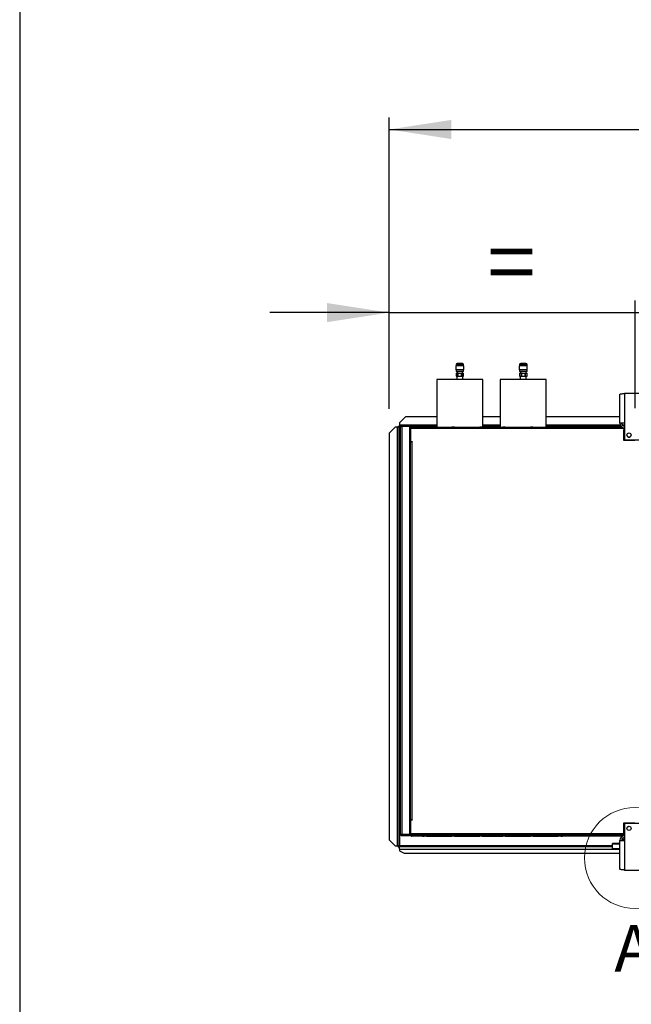
# Model space of a CAD drawing. Units: millimetres. Extents: x 5 to 417, y 3 to 291.
# Drawn here: x 5 to 56, y 128 to 209 of the extents above; entities that cross this region are included whole.
import ezdxf

# ---------------------------------------------------------------- set-up
doc = ezdxf.new("R2010")
doc.units = ezdxf.units.MM
doc.layers.add('GEOMETRY', color=7, linetype='Continuous')
doc.layers.add('TITLE', color=7, linetype='Continuous')
doc.styles.add('SLDTEXTSTYLE0', font='TXT', dxfattribs={"width": 0.605})
doc.dimstyles.new('SLDDIMSTYLE2', dxfattribs={"dimtxt": 5.136637, "dimasz": 3.5, "dimexe": 0, "dimexo": 0.0625, "dimgap": 1.284159, "dimtad": 1, "dimdec": 0, "dimlfac": 20, "dimrnd": 1e-09, "dimzin": 12, "dimdsep": 46, "dimtxsty": 'SLDTEXTSTYLE0', "dimsah": 1, "dimcen": 0.09, "dimadec": 0, "dimazin": 3, "dimtol": 1, "dimtp": 10, "dimtm": 10, "dimtfac": 1, "dimtdec": 0, "dimtofl": 0, "dimtmove": 0, "dimatfit": 3, "dimfxl": 0, "dimfrac": 2, "dimtolj": 1, "dimarcsym": 0})
doc.dimstyles.new('SLDDIMSTYLE3', dxfattribs={"dimtxt": 5.136637, "dimasz": 3.5, "dimexe": 0, "dimexo": 0.0625, "dimgap": 1.284159, "dimtad": 1, "dimdec": 0, "dimlfac": 20, "dimrnd": 1e-09, "dimzin": 12, "dimdsep": 46, "dimtxsty": 'SLDTEXTSTYLE0', "dimsah": 1, "dimcen": 0.09, "dimadec": 0, "dimazin": 3, "dimtol": 1, "dimtp": 10, "dimtm": 10, "dimtfac": 1, "dimtdec": 0, "dimtmove": 0, "dimatfit": 0, "dimfxl": 0, "dimfrac": 2, "dimtolj": 1, "dimtzin": 12, "dimarcsym": 0})

# ---------------------------------------------------------------- blocks, each defined once
blk = doc.blocks.new('_D_4')
at = {"layer": 'GEOMETRY'}
for p, q in [((35.834, 177.207), (35.834, 201.325)), ((326.534, 177.105), (326.534, 201.325)), ((35.834, 200.325), (326.534, 200.325))]:
    blk.add_line(p, q, dxfattribs=at)
for points in [[(35.834, 200.325), (40.97, 199.535), (40.97, 201.115)], [(326.534, 200.325), (321.397, 201.115), (321.397, 199.535)]]:
    blk.add_solid(points, dxfattribs=at)
at = {"layer": 'GEOMETRY', "char_height": 5.2917, "attachment_point": 1, "style": 'SLDTEXTSTYLE0'}
for s, insert in [('5814', (166.509, 207.146)), ('±10', (184.172, 207.146))]:
    blk.add_mtext(s, dxfattribs=dict(at, insert=insert))
blk = doc.blocks.new('_D_5')
at = {"layer": 'GEOMETRY'}
for p, q in [((35.834, 177.207), (35.834, 186.169)), ((56.184, 177.274), (56.184, 186.169)), ((35.834, 185.169), (25.956, 185.169)), ((35.834, 185.169), (56.184, 185.169)), ((56.184, 185.169), (66.062, 185.169))]:
    blk.add_line(p, q, dxfattribs=at)
for points in [[(35.834, 185.169), (30.697, 185.959), (30.697, 184.378)], [(56.184, 185.169), (61.32, 184.378), (61.32, 185.959)]]:
    blk.add_solid(points, dxfattribs=at)
at = {"layer": 'GEOMETRY', "insert": (43.951, 191.99), "char_height": 5.292, "attachment_point": 1, "style": 'SLDTEXTSTYLE0'}
blk.add_mtext('=', dxfattribs=at)

msp = doc.modelspace()

# ---------------------------------------------------------------- linework, layer by layer
at = {"color": 7, "linetype": 'Continuous', "lineweight": 25}
for p, q in [((41.896, 180.945), (41.471, 180.945)), ((47.146, 180.945), (46.721, 180.945)), ((41.356, 180.77), (41.356, 180.445)), ((42.011, 180.77), (41.356, 180.77)), ((42.011, 180.445), (41.356, 180.445)), ((41.371, 180.845), (41.371, 180.77)), ((41.371, 180.445), (41.371, 180.295)), ((41.996, 180.295), (41.371, 180.295)), ((41.371, 180.17), (41.371, 179.92)), ((41.371, 180.17), (41.524, 180.17)), ((41.456, 180.28), (41.456, 180.17)), ((41.524, 179.92), (41.524, 180.17)), ((41.524, 180.17), (41.531, 180.17)), ((41.531, 180.17), (41.531, 179.92)), ((41.531, 180.17), (41.837, 180.17)), ((41.583, 180.28), (41.573, 180.28)), ((41.837, 179.92), (41.837, 180.17)), ((41.837, 180.17), (41.843, 180.17)), ((41.843, 180.17), (41.843, 179.92)), ((41.843, 180.17), (41.996, 180.17)), ((41.911, 180.17), (41.911, 180.28)), ((41.941, 180.28), (41.942, 180.28)), ((41.996, 180.77), (41.996, 180.845)), ((41.996, 180.295), (41.996, 180.445)), ((41.996, 179.92), (41.996, 180.17)), ((42.011, 180.445), (42.011, 180.77)), ((46.606, 180.77), (46.606, 180.445)), ((47.261, 180.77), (46.606, 180.77)), ((47.261, 180.445), (46.606, 180.445)), ((46.621, 180.845), (46.621, 180.77)), ((46.621, 180.445), (46.621, 180.295)), ((47.246, 180.295), (46.621, 180.295)), ((46.621, 180.17), (46.621, 179.92)), ((46.621, 180.17), (46.774, 180.17)), ((46.706, 180.28), (46.706, 180.17)), ((46.774, 179.92), (46.774, 180.17)), ((46.774, 180.17), (46.781, 180.17)), ((46.781, 180.17), (46.781, 179.92)), ((46.781, 180.17), (47.087, 180.17)), ((46.833, 180.28), (46.823, 180.28)), ((47.087, 179.92), (47.087, 180.17)), ((47.087, 180.17), (47.093, 180.17)), ((47.093, 180.17), (47.093, 179.92)), ((47.093, 180.17), (47.246, 180.17)), ((47.161, 180.17), (47.161, 180.28)), ((47.246, 180.77), (47.246, 180.845)), ((47.246, 180.295), (47.246, 180.445)), ((47.246, 179.92), (47.246, 180.17)), ((47.261, 180.445), (47.261, 180.77)), ((39.781, 179.635), (39.781, 175.685)), ((43.586, 179.635), (39.781, 179.635)), ((41.371, 179.92), (41.524, 179.92)), ((41.439, 179.92), (41.439, 179.635)), ((41.524, 179.92), (41.531, 179.92)), ((41.531, 179.92), (41.837, 179.92)), ((41.837, 179.92), (41.843, 179.92)), ((41.843, 179.92), (41.996, 179.92)), ((41.929, 179.635), (41.929, 179.92)), ((43.586, 175.685), (43.586, 179.635)), ((45.031, 179.635), (45.031, 175.685)), ((48.836, 179.635), (45.031, 179.635)), ((46.621, 179.92), (46.774, 179.92)), ((46.689, 179.92), (46.689, 179.635)), ((46.774, 179.92), (46.781, 179.92)), ((46.781, 179.92), (47.087, 179.92)), ((47.087, 179.92), (47.093, 179.92)), ((47.093, 179.92), (47.246, 179.92)), ((47.179, 179.635), (47.179, 179.92)), ((48.836, 175.685), (48.836, 179.635)), ((55.309, 178.485), (55.309, 176.025)), ((57.059, 178.485), (55.309, 178.485)), ((54.919, 176.025), (54.919, 178.408)), ((37.184, 176.535), (36.684, 176.035)), ((36.684, 176.035), (36.684, 175.86)), ((39.781, 176.535), (37.184, 176.535)), ((45.031, 176.535), (43.586, 176.535)), ((54.919, 176.535), (48.836, 176.535)), ((55.309, 176.025), (54.919, 176.025)), ((55.309, 176.025), (55.309, 174.635)), ((36.334, 175.683), (35.834, 175.183)), ((36.509, 175.683), (36.334, 175.683)), ((36.509, 175.683), (36.509, 141.033)), ((36.559, 175.732), (36.634, 175.732)), ((36.559, 175.732), (36.559, 175.682)), ((36.634, 175.732), (36.634, 175.679)), ((36.634, 175.679), (36.634, 141.033)), ((36.637, 175.81), (36.684, 175.81)), ((36.637, 175.81), (36.637, 175.735)), ((36.637, 175.735), (36.684, 175.735)), ((36.637, 175.735), (36.637, 175.735)), ((36.684, 175.86), (36.684, 175.735)), ((36.784, 175.735), (36.684, 175.735)), ((36.684, 175.683), (36.684, 141.033)), ((36.784, 141.985), (36.784, 175.735)), ((36.859, 175.747), (36.859, 175.782)), ((36.859, 175.782), (37.452, 175.782)), ((36.884, 175.785), (36.884, 175.835)), ((37.534, 175.835), (36.884, 175.835)), ((37.534, 175.785), (36.884, 175.785)), ((36.884, 175.75), (36.884, 141.971)), ((37.534, 175.75), (36.884, 175.75)), ((37.534, 175.835), (37.534, 175.785)), ((37.534, 175.835), (37.684, 175.835)), ((37.534, 175.785), (37.684, 175.785)), ((37.534, 175.75), (37.534, 141.971)), ((39.781, 175.735), (37.534, 175.735)), ((37.554, 175.635), (37.604, 175.635)), ((37.554, 175.535), (37.554, 175.635)), ((37.604, 175.535), (37.554, 175.535)), ((37.554, 174.485), (37.554, 175.535)), ((37.594, 175.498), (37.604, 175.501)), ((37.604, 175.461), (37.594, 175.498)), ((37.604, 175.635), (37.604, 175.585)), ((37.604, 175.585), (37.604, 174.51)), ((37.657, 175.585), (37.604, 175.585)), ((54.934, 175.585), (37.657, 175.585)), ((37.684, 175.785), (37.684, 175.835)), ((37.684, 175.835), (38.459, 175.835)), ((37.684, 175.785), (38.459, 175.785)), ((38.584, 175.685), (37.704, 175.685)), ((38.459, 175.785), (38.459, 175.835)), ((38.459, 175.835), (38.659, 175.835)), ((38.459, 175.785), (38.659, 175.785)), ((38.584, 175.685), (38.734, 175.685)), ((38.659, 175.785), (38.659, 175.835)), ((38.934, 175.685), (38.734, 175.685)), ((38.934, 175.685), (41.034, 175.685)), ((41.234, 175.685), (41.034, 175.685)), ((41.234, 175.685), (43.334, 175.685)), ((43.534, 175.685), (43.334, 175.685)), ((43.534, 175.685), (45.234, 175.685)), ((45.031, 175.735), (43.586, 175.735)), ((45.434, 175.685), (45.234, 175.685)), ((45.434, 175.685), (47.534, 175.685)), ((47.734, 175.685), (47.534, 175.685)), ((47.734, 175.685), (49.834, 175.685)), ((55.047, 175.735), (48.836, 175.735)), ((50.034, 175.685), (49.834, 175.685)), ((50.034, 175.685), (50.184, 175.685)), ((54.934, 175.685), (50.184, 175.685)), ((54.934, 175.685), (54.934, 175.585)), ((55.117, 175.685), (54.934, 175.685)), ((54.934, 175.635), (55.134, 175.635)), ((55.309, 175.585), (54.934, 175.585)), ((55.134, 175.635), (55.134, 175.585)), ((55.134, 175.635), (55.309, 175.635)), ((55.309, 175.485), (55.259, 175.485)), ((55.259, 174.585), (55.259, 175.485)), ((35.834, 175.183), (35.834, 141.532)), ((37.534, 174.385), (37.604, 174.385)), ((37.554, 174.485), (37.604, 174.485)), ((37.554, 174.385), (37.554, 174.485)), ((37.604, 174.485), (37.604, 174.51)), ((37.604, 174.51), (37.729, 174.51)), ((37.604, 143.185), (37.604, 174.485)), ((37.604, 174.485), (37.704, 174.485)), ((37.704, 174.485), (37.704, 143.185)), ((37.729, 174.485), (37.704, 174.485)), ((37.729, 174.51), (37.729, 174.485)), ((56.171, 174.585), (55.259, 174.585)), ((55.309, 174.635), (57.059, 174.635)), ((37.604, 143.335), (37.534, 143.335)), ((37.554, 143.035), (37.554, 143.335)), ((37.604, 143.035), (37.554, 143.035)), ((37.554, 141.985), (37.554, 143.035)), ((37.704, 143.185), (37.604, 143.185)), ((37.604, 143.16), (37.604, 141.935)), ((37.729, 143.16), (37.604, 143.16)), ((37.704, 143.185), (37.729, 143.185)), ((37.729, 143.185), (37.729, 143.16)), ((55.259, 142.935), (56.171, 142.935)), ((55.259, 141.935), (55.259, 142.935)), ((57.059, 142.885), (55.309, 142.885)), ((55.309, 142.885), (55.309, 141.495)), ((36.859, 141.973), (36.859, 141.939)), ((36.859, 141.939), (37.452, 141.939)), ((37.534, 141.971), (36.884, 141.971)), ((36.884, 141.935), (36.884, 141.885)), ((36.884, 141.935), (37.534, 141.935)), ((36.884, 141.885), (37.534, 141.885)), ((37.534, 141.885), (37.534, 141.935)), ((37.604, 141.935), (37.534, 141.935)), ((37.618, 141.885), (37.534, 141.885)), ((37.554, 141.985), (37.604, 141.985)), ((37.554, 141.935), (37.554, 141.985)), ((37.604, 142.06), (37.594, 142.022)), ((37.594, 142.022), (37.604, 142.019)), ((37.604, 141.935), (55.259, 141.935)), ((37.657, 141.935), (37.657, 142.035)), ((55.309, 142.035), (37.657, 142.035)), ((54.934, 141.935), (37.657, 141.935)), ((38.584, 141.835), (37.704, 141.835)), ((38.584, 141.835), (38.734, 141.835)), ((38.934, 141.835), (38.734, 141.835)), ((38.934, 141.835), (41.034, 141.835)), ((41.234, 141.835), (41.034, 141.835)), ((41.234, 141.835), (43.334, 141.835)), ((43.534, 141.835), (43.334, 141.835)), ((43.534, 141.835), (45.234, 141.835)), ((45.434, 141.835), (45.234, 141.835)), ((45.434, 141.835), (47.534, 141.835)), ((47.734, 141.835), (47.534, 141.835)), ((47.734, 141.835), (49.834, 141.835)), ((50.034, 141.835), (49.834, 141.835)), ((50.034, 141.835), (50.184, 141.835)), ((54.934, 141.835), (50.184, 141.835)), ((55.309, 141.935), (54.934, 141.935)), ((54.934, 141.835), (54.934, 141.935)), ((54.934, 141.885), (55.134, 141.885)), ((55.118, 141.835), (54.934, 141.835)), ((55.134, 141.885), (55.134, 141.935)), ((55.309, 141.885), (55.134, 141.885)), ((35.834, 141.532), (36.334, 141.033)), ((35.834, 141.53), (35.834, 141.532)), ((36.334, 141.03), (35.834, 141.53)), ((36.334, 141.033), (36.509, 141.033)), ((36.334, 141.033), (36.334, 141.03)), ((36.334, 141.03), (36.509, 141.03)), ((36.509, 141.03), (36.509, 141.033)), ((36.559, 140.989), (36.559, 141.033)), ((36.559, 140.989), (36.634, 140.989)), ((36.589, 141.033), (36.634, 141.033)), ((36.634, 140.989), (36.634, 141.033)), ((36.637, 140.985), (36.684, 140.985)), ((36.637, 140.91), (36.637, 140.985)), ((36.684, 140.985), (54.309, 140.985)), ((36.684, 140.752), (36.684, 140.985)), ((54.309, 141.178), (54.309, 141.236)), ((54.919, 141.236), (54.309, 141.236)), ((54.309, 140.805), (54.309, 141.178)), ((54.919, 139.112), (54.919, 141.495)), ((54.919, 141.495), (55.309, 141.495)), ((55.184, 141.7), (55.184, 141.525)), ((55.184, 141.525), (55.184, 141.495)), ((55.309, 141.495), (55.309, 139.035)), ((36.637, 140.91), (36.684, 140.91)), ((36.684, 140.752), (36.684, 140.635)), ((36.684, 140.635), (37.084, 140.435)), ((37.084, 140.435), (54.919, 140.435)), ((54.919, 140.805), (54.309, 140.805)), ((54.309, 140.728), (54.309, 140.805)), ((54.919, 140.728), (54.309, 140.728)), ((55.309, 139.035), (57.059, 139.035))]:
    msp.add_line(p, q, dxfattribs=at)
at = {"color": 8, "linetype": 'Continuous', "lineweight": 25}
for p, q in [((41.996, 180.845), (41.371, 180.845)), ((47.246, 180.845), (46.621, 180.845)), ((39.781, 175.86), (36.684, 175.86)), ((36.784, 175.683), (36.684, 175.683)), ((37.681, 175.683), (37.534, 175.683)), ((45.031, 175.86), (43.586, 175.86)), ((54.955, 175.86), (48.836, 175.86)), ((55.309, 175.86), (55.134, 175.86)), ((37.671, 143.185), (37.671, 143.16)), ((54.309, 141.033), (36.684, 141.033)), ((54.919, 141.178), (54.309, 141.178)), ((55.309, 141.525), (55.184, 141.525)), ((36.684, 140.752), (54.309, 140.752))]:
    msp.add_line(p, q, dxfattribs=at)
at = {"color": 7, "linetype": 'Continuous', "lineweight": 25}
for centre in [(55.684, 175.035), (55.684, 142.485)]:
    msp.add_circle(centre, 0.175, dxfattribs=at)
at = {"color": 7, "linetype": 'Continuous', "lineweight": 18}
msp.add_circle((56.184, 140.035), 4.185, dxfattribs=at)
at = {"color": 7, "linetype": 'Continuous', "lineweight": 25}
for centre, radius, start, end in [((41.471, 180.845), 0.1, 90, 180), ((41.896, 180.845), 0.1, 0, 90), ((46.721, 180.845), 0.1, 90, 180), ((47.146, 180.845), 0.1, 0, 90), ((55.309, 176.025), 0.39, 180, 267.09841), ((55.309, 176.025), 0.24, 180, 270), ((36.54, 174.717), 0.967, 84.43194, 91.85082), ((37.434, 175.735), 0.05, 17.03125, 90), ((37.434, 175.735), 0.1, 8.42106, 30), ((55.684, 175.035), 0.175, 180.08188, 0), ((55.559, 142.728), 0.125, 268.14384, 326.25089), ((37.434, 141.985), 0.05, 270, 342.96875), ((37.434, 141.985), 0.1, 330, 351.57894), ((55.309, 141.495), 0.39, 90, 180), ((55.309, 141.495), 0.24, 90, 180)]:
    msp.add_arc(centre, radius, start, end, dxfattribs=at)
for points, knots in [([(41.41, 180.297), (41.418, 180.293), (41.429, 180.287), (41.44, 180.28), (41.442, 180.279)], [0, 0, 0, 0, 0.724788, 1, 1, 1, 1]), ([(41.573, 180.28), (41.551, 180.28), (41.507, 180.28), (41.463, 180.28), (41.439, 180.28), (41.442, 180.28), (41.443, 180.28)], [0, 0, 0, 0, 0.2837, 0.567348, 0.85772, 1, 1, 1, 1]), ([(41.941, 180.281), (41.939, 180.282), (41.931, 180.287), (41.922, 180.292), (41.917, 180.295)], [0, 0, 0, 0, 0.303479, 1, 1, 1, 1]), ([(46.66, 180.297), (46.668, 180.293), (46.679, 180.287), (46.69, 180.28), (46.692, 180.279)], [0, 0, 0, 0, 0.724788, 1, 1, 1, 1]), ([(47.191, 180.281), (47.189, 180.282), (47.181, 180.287), (47.172, 180.292), (47.167, 180.295)], [0, 0, 0, 0, 0.303479, 1, 1, 1, 1]), ([(54.919, 178.408), (54.923, 178.414), (54.932, 178.425), (55, 178.441), (55.1, 178.458), (55.21, 178.472), (55.281, 178.481), (55.309, 178.485)], [0, 0, 0, 0, 0.216358, 0.432723, 0.649088, 0.865454, 1, 1, 1, 1]), ([(36.684, 175.683), (36.676, 175.69), (36.664, 175.703), (36.649, 175.717), (36.639, 175.726), (36.634, 175.73), (36.634, 175.731), (36.634, 175.732)], [0, 0, 0, 0, 0.3424363, 0.5571029, 0.7375553, 0.9188982, 1, 1, 1, 1]), ([(36.637, 175.735), (36.639, 175.735), (36.642, 175.733), (36.646, 175.728), (36.654, 175.719), (36.667, 175.704), (36.677, 175.69), (36.684, 175.683)], [0, 0, 0, 0, 0.175691, 0.295286, 0.446646, 0.677278, 1, 1, 1, 1]), ([(37.704, 175.685), (37.691, 175.684), (37.668, 175.681), (37.641, 175.665), (37.624, 175.647), (37.613, 175.628), (37.605, 175.607), (37.604, 175.593), (37.604, 175.585)], [0, 0, 0, 0, 0.257339, 0.468763, 0.59931, 0.730858, 0.864175, 1, 1, 1, 1]), ([(37.659, 175.607), (37.659, 175.607), (37.657, 175.604), (37.654, 175.596), (37.654, 175.589), (37.654, 175.585)], [0, 0, 0, 0, 0.040111, 0.52052, 1, 1, 1, 1]), ([(37.657, 175.585), (37.658, 175.596), (37.659, 175.617), (37.665, 175.646), (37.675, 175.668), (37.689, 175.683), (37.699, 175.684), (37.704, 175.685)], [0, 0, 0, 0, 0.194912, 0.389917, 0.588359, 0.795828, 1, 1, 1, 1]), ([(55.134, 175.635), (55.111, 175.633), (55.066, 175.627), (55.02, 175.606), (55.004, 175.587), (55.003, 175.585)], [0, 0, 0, 0, 0.479764, 0.95956, 1, 1, 1, 1]), ([(37.704, 141.835), (37.691, 141.837), (37.668, 141.839), (37.641, 141.856), (37.624, 141.874), (37.613, 141.892), (37.605, 141.913), (37.604, 141.928), (37.604, 141.935)], [0, 0, 0, 0, 0.257339, 0.468763, 0.59931, 0.730858, 0.864175, 1, 1, 1, 1]), ([(37.659, 141.913), (37.659, 141.913), (37.657, 141.916), (37.654, 141.924), (37.654, 141.931), (37.654, 141.935)], [0, 0, 0, 0, 0.040111, 0.52052, 1, 1, 1, 1]), ([(37.657, 141.935), (37.658, 141.924), (37.659, 141.903), (37.665, 141.874), (37.675, 141.852), (37.689, 141.838), (37.699, 141.836), (37.704, 141.835)], [0, 0, 0, 0, 0.1949118, 0.3899172, 0.5883589, 0.7958277, 1, 1, 1, 1]), ([(55.006, 141.935), (55.014, 141.927), (55.039, 141.904), (55.085, 141.888), (55.121, 141.886), (55.134, 141.885)], [0, 0, 0, 0, 0.2381957, 0.7259841, 1, 1, 1, 1]), ([(36.542, 141.032), (36.537, 141.031), (36.528, 141.031), (36.515, 141.03), (36.509, 141.03)], [0, 0, 0, 0, 0.462133, 1, 1, 1, 1]), ([(36.54, 141.032), (36.544, 141.032), (36.554, 141.032), (36.568, 141.032), (36.581, 141.033), (36.586, 141.033), (36.589, 141.033)], [0, 0, 0, 0, 0.215693, 0.453837, 0.715059, 1, 1, 1, 1]), ([(36.634, 140.989), (36.635, 140.993), (36.636, 141), (36.649, 141.011), (36.666, 141.022), (36.678, 141.029), (36.684, 141.033)], [0, 0, 0, 0, 0.2802478, 0.5302012, 0.7800805, 1, 1, 1, 1]), ([(55.309, 139.035), (55.264, 139.041), (55.176, 139.052), (55.059, 139.068), (54.97, 139.085), (54.925, 139.099), (54.92, 139.108), (54.919, 139.112)], [0, 0, 0, 0, 0.216358, 0.432723, 0.649088, 0.865454, 1, 1, 1, 1])]:
    msp.add_open_spline(points, degree=3, knots=knots, dxfattribs=at)
for points in [[(36.884, 175.835), (36.871, 175.834), (36.844, 175.831), (36.811, 175.808), (36.788, 175.774), (36.785, 175.748), (36.784, 175.735)], [(36.784, 175.735), (36.785, 175.736), (36.788, 175.739), (36.811, 175.742), (36.844, 175.746), (36.871, 175.749), (36.884, 175.75)], [(36.884, 175.785), (36.877, 175.784), (36.864, 175.783), (36.847, 175.771), (36.836, 175.755), (36.834, 175.742), (36.834, 175.735)], [(36.784, 141.985), (36.785, 141.972), (36.788, 141.946), (36.811, 141.913), (36.844, 141.89), (36.871, 141.887), (36.884, 141.885)], [(36.884, 141.971), (36.871, 141.972), (36.844, 141.974), (36.811, 141.978), (36.788, 141.982), (36.785, 141.984), (36.784, 141.985)], [(36.834, 141.985), (36.834, 141.979), (36.836, 141.966), (36.847, 141.949), (36.864, 141.937), (36.877, 141.936), (36.884, 141.935)], [(36.634, 141.033), (36.632, 141.033), (36.628, 141.033), (36.599, 141.033), (36.558, 141.033), (36.525, 141.033), (36.509, 141.033)], [(36.684, 141.033), (36.68, 141.026), (36.672, 141.014), (36.66, 140.998), (36.649, 140.987), (36.641, 140.986), (36.637, 140.985)]]:
    msp.add_open_spline(points, degree=3, dxfattribs=at)
at = {"layer": 'TITLE', "color": 7, "linetype": 'Continuous'}
msp.add_line((5.273, 290.893), (5.273, 5.809), dxfattribs=at)

# ---------------------------------------------------------------- texts
at = {"color": 7, "linetype": 'Continuous', "lineweight": 18, "insert": (54.464, 134.498), "char_height": 3.881, "attachment_point": 1, "style": 'SLDTEXTSTYLE0'}
msp.add_mtext('A', dxfattribs=at)

# ---------------------------------------------------------------- dimensions: what is measured, and where the dimension line sits
at = {"layer": 'GEOMETRY'}
dim = msp.add_linear_dim(base=(326.534, 200.325), p1=(35.834, 176.207), p2=(326.534, 176.105), dimstyle='SLDDIMSTYLE2', dxfattribs=at)
dim.commit()
dim.dimension.update_dxf_attribs({"geometry": '_D_4', "text_midpoint": (181.184, 200.325), "dimtype": 160})
dim = msp.add_linear_dim(base=(56.184, 185.169), p1=(35.834, 176.207), p2=(56.184, 176.274), text='=', dimstyle='SLDDIMSTYLE3', dxfattribs=at)
dim.commit()
dim.dimension.update_dxf_attribs({"geometry": '_D_5', "text_midpoint": (46.009, 185.169), "dimtype": 160})

doc.saveas('drawing.dxf')
